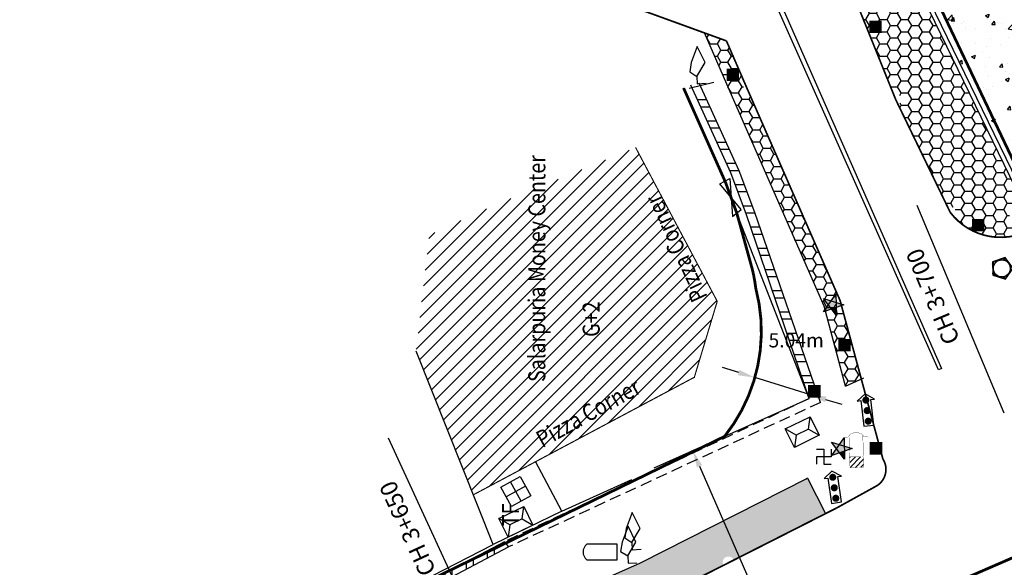
# Model space of a CAD drawing. Extents: x -10834 to 3, y 1437 to 6436.
# Drawn here: x -658 to -571, y 2644 to 2693 of the extents above; entities that cross this region are included whole.
import ezdxf

# ---------------------------------------------------------------- set-up
doc = ezdxf.new("R2010")
doc.units = 0
doc.header["$LTSCALE"] = 4
doc.header["$MEASUREMENT"] = 0
doc.linetypes.add('DASHDOT', pattern=[1, 0.5, -0.25, 0, -0.25])
doc.linetypes.add('HIDDEN', pattern=[0.375, 0.25, -0.125])
doc.layers.get('0').update_dxf_attribs({"linetype": 'CONTINUOUS'})
for name, color, linetype in [('BHATCH', 9, 'CONTINUOUS'), ('BLD', 7, 'CONTINUOUS'), ('CHAINAGE1', 12, 'CONTINUOUS'), ('CW_BRICK', 200, 'CONTINUOUS'), ('CW_GSLAB', 32, 'CONTINUOUS'), ('CW_WIRE', 6, 'FENCELINE1'), ('DIM1', 32, 'CONTINUOUS'), ('DIMF', 11, 'CONTINUOUS'), ('DRAIN', 4, 'CONTINUOUS'), ('EP', 40, 'CONTINUOUS'), ('FP_COBBLE', 254, 'CONTINUOUS'), ('FP_CONCRE', 7, 'CONTINUOUS'), ('FP_CSLAB', 71, 'CONTINUOUS'), ('GATE', 7, 'CONTINUOUS'), ('KEBJBOX', 7, 'CONTINUOUS'), ('LP', 1, 'CONTINUOUS'), ('MED_STONE', 7, 'CONTINUOUS'), ('MH', 6, 'CONTINUOUS'), ('NRF', 1, 'CONTINUOUS'), ('OFC', 7, 'CONTINUOUS'), ('PC', 7, 'CONTINUOUS'), ('PCEN', 2, 'CONTINUOUS'), ('ROADF', 5, 'CONTINUOUS'), ('SB', 7, 'CONTINUOUS'), ('TB', 8, 'CONTINUOUS'), ('TEXT', 7, 'CONTINUOUS'), ('TF', 200, 'CONTINUOUS'), ('TR', 82, 'CONTINUOUS'), ('TS', 7, 'CONTINUOUS'), ('WF', 1, 'CONTINUOUS')]:
    doc.layers.add(name, color=color, linetype=linetype)
doc.styles.add('ROMANS', font='Romans')
doc.styles.add('RS1', font='romans.shx', dxfattribs={"width": 0.85})
doc.linetypes.add('FENCELINE1', pattern='A,0.25,-0.1,[133,ltypeshp.shx,S=0.1,R=0,X=-0.1,Y=0],-0.1,1', length=1.45)
doc.linetypes.add('FENCELINE2', pattern='A,0.25,-0.1,[132,ltypeshp.shx,S=0.1,R=0,X=-0.1,Y=0],-0.1,1', length=1.45)
doc.dimstyles.get("Standard").update_dxf_attribs({"dimscale": 0, "dimtxt": 2.5, "dimasz": 2.5, "dimexe": 0.18, "dimexo": 0.0625, "dimgap": 0.09, "dimtad": 0, "dimtih": 1, "dimtoh": 1, "dimzin": 0, "dimtxsty": 'ROMANS', "dimcen": 0.09, "dimazin": 3, "dimtfac": 1, "dimtofl": 0, "dimtmove": 0, "dimatfit": 3, "dimtolj": 1, "dimtzin": 0})
pattern_1 = [(0, (-2469.2596, -853.14434), (0.9375, 0.541265875), [0.625, -1.25]), (120, (-2469.2596, -853.14434), (-0.9375, 0.54126588), [0.625, -1.25]), (60, (-2469.2596, -853.14434), (2e-09, 1.08253175), [-1.25, 0.625])]

# ---------------------------------------------------------------- blocks, each defined once
blk = doc.blocks.new('EP')
at = {"layer": 'EP'}
blk.add_hatch(color=256, dxfattribs=at).paths.add_polyline_path([(-0.5, -0.5), (-0.5, 0.5), (0.5, 0.5), (0.5, -0.5)])
blk.add_lwpolyline([(-0.5, -0.5, 0.1, 0.1, 0), (-0.5, 0.5, 0.1, 0.1, 0), (0.5, 0.5, 0.1, 0.1, 0), (0.5, -0.5, 0.1, 0.1, 0)], format="xyseb", close=True, dxfattribs=at)
blk = doc.blocks.new('*X11')
at = {"color": 0}
for p, q in [((2391.724, -264.523), (2391.883, -264.364)), ((2391.767, -264.656), (2392.033, -264.391)), ((2392.257, -264.166), (2392.529, -263.894)), ((2392.544, -264.056), (2392.745, -263.856)), ((2392.728, -264.049), (2392.847, -263.93)), ((2392.876, -264.077), (2392.949, -264.004)), ((2393.003, -264.128), (2393.052, -264.079)), ((2393.112, -264.195), (2393.154, -264.153)), ((2393.215, -264.269), (2393.256, -264.228)), ((2393.285, -264.376), (2393.359, -264.302)), ((2393.348, -264.49), (2393.461, -264.376)), ((2393.393, -264.622), (2393.564, -264.451)), ((2391.81, -264.79), (2391.923, -264.677)), ((2391.854, -264.923), (2391.916, -264.861)), ((2391.897, -265.057), (2391.944, -265.009)), ((2391.941, -265.19), (2391.995, -265.136)), ((2391.984, -265.323), (2392.062, -265.245)), ((2392.027, -265.457), (2392.145, -265.339)), ((2392.071, -265.59), (2392.243, -265.418)), ((2392.939, -265.606), (2393.221, -265.324)), ((2393.116, -265.606), (2393.316, -265.405)), ((2393.221, -265.324), (2393.401, -265.143)), ((2393.392, -264.976), (2393.486, -264.881)), ((2393.413, -264.778), (2393.572, -264.62)), ((2392.232, -265.606), (2392.357, -265.481)), ((2392.409, -265.606), (2392.488, -265.526)), ((2392.585, -265.606), (2392.645, -265.546)), ((2392.762, -265.606), (2392.843, -265.525))]:
    blk.add_line(p, q, dxfattribs=at)
blk = doc.blocks.new('MH')
blk.add_lwpolyline([(0.578, 0.816), (-0.598, 0.802), (-0.947, -0.321), (0.012, -1), (0.955, -0.297)], close=True)
blk.add_circle((0, 0), 0.75)
at = {"rotation": 324.7139906280657}
blk.add_blockref('*X11', (-1800.118, 1598.29), dxfattribs=at)
blk = doc.blocks.new('LP')
blk.add_lwpolyline([(-0.925, -0.296), (0.594, 0.849), (0.038, -0.97), (-0.581, 0.829), (0.977, -0.262), (-0.925, -0.296)])
for points in [[(-0.344, 0.142), (-0.925, -0.296), (-0.198, -0.283), (-0.925, -0.296)], [(-0.581, 0.829), (-0.198, -0.283), (0.977, -0.262), (-0.198, -0.283)], [(0.038, -0.97), (-0.344, 0.142), (0.594, 0.849), (-0.344, 0.142)], [(0.038, -0.97), (0.594, 0.849), (0.594, 0.849)], [(0.594, 0.849), (0.594, 0.849), (0.038, -0.97)], [(0.038, -0.97), (0.594, 0.849), (0.594, 0.849)]]:
    blk.add_solid(points)
blk = doc.blocks.new('OFC')
at = {"layer": 'OFC'}
blk.add_lwpolyline([(-0.685, 2.699), (-0.685, 0), (0.685, 0), (0.685, 2.699)], dxfattribs=at)
blk.add_arc((0, 2.123), 0.896, 40.08486, 139.91514, dxfattribs=at)
blk = doc.blocks.new('TR')
at = {"layer": 'WF', "color": 82, "flags": 128}
blk.add_lwpolyline([(-0.044, 0.653), (0.688, 1.871), (0, 3.289), (-0.535, 1.877), (-0.672, 1.055)], close=True, dxfattribs=at)
at = {"layer": 'WF', "color": 82}
blk.add_lwpolyline([(-0.041, 0.654), (0, 0), (0.771, 0.048)], dxfattribs=at)
blk = doc.blocks.new('PC')
at = {"layer": 'PC'}
h = blk.add_hatch(dxfattribs=at)
h.set_pattern_fill('ANSI31', color=256, scale=2, style=0)
h.set_pattern_definition([(45, (-2456.43847, -781.6986), (-0.176776695, 0.176776695), [])])
h.paths.add_polyline_path([(-0.461, 0.72), (-0.461, 0), (0.461, 0), (0.461, 0.72)])
at = {"layer": 'PC', "const_width": 0.02}
for points in [[(0, 2.386), (-0.352, 2.293), (-0.541, 2.08), (-0.822, 2.043)], [(-0.461, 0.72), (-0.461, 2.17)], [(0, 2.386), (0.352, 2.293), (0.541, 2.08), (0.822, 2.043)], [(0.461, 0.72), (0.461, 2.17)]]:
    blk.add_lwpolyline(points, dxfattribs=at)
blk.add_lwpolyline([(-0.461, 0), (0.461, 0), (0.461, 0.72), (-0.461, 0.72)], close=True, dxfattribs=at)
blk = doc.blocks.new('SB')
for points in [[(0.5, -0.5), (0, -0.5), (0, 0.5), (-0.5, 0.5)], [(0.5, 0.5), (0.5, 0), (-0.5, 0), (-0.5, -0.5)]]:
    blk.add_lwpolyline(points)
blk = doc.blocks.new('KEBJBOX')
at = {"color": 5}
blk.add_line((-0.002, -0.469), (0.002, 0.469), dxfattribs=at)
blk.add_lwpolyline([(-0.708, -0.934), (-0.698, 0.941), (0.708, 0.934), (0.698, -0.941)], close=True, dxfattribs=at)
for points in [[(0.002, 0.469), (-0.698, 0.941)], [(0.002, 0.469), (0.708, 0.934)], [(-0.002, -0.469), (-0.708, -0.934)], [(-0.002, -0.469), (0.698, -0.941)]]:
    blk.add_lwpolyline(points, dxfattribs=at)
blk = doc.blocks.new('TF')
for p, q in [((0.614, -0.43), (-0.614, 0.43)), ((-0.43, -0.614), (0.43, 0.614))]:
    blk.add_line(p, q)
blk.add_lwpolyline([(-1.045, -0.184), (-0.184, 1.045), (1.045, 0.184), (0.184, -1.045)], close=True)
blk = doc.blocks.new('TS')
blk.add_lwpolyline([(-0.443, 0), (0.443, 0), (0.443, 2.271), (0.768, 2.271), (0, 2.812), (-0.768, 2.271), (-0.443, 2.271)], close=True)
at = {"color": 1}
blk.add_lwpolyline([(-0.162, 2.271, 0.312, 0.312, 1), (0.151, 2.271, 0.312, 0.312, 1)], format="xyseb", close=True, dxfattribs=at)
at = {"color": 2}
blk.add_lwpolyline([(-0.162, 1.333, 0.312, 0.312, 1), (0.151, 1.333, 0.312, 0.312, 1)], format="xyseb", close=True, dxfattribs=at)
at = {"color": 3}
blk.add_lwpolyline([(-0.162, 0.396, 0.312, 0.312, 1), (0.151, 0.396, 0.312, 0.312, 1)], format="xyseb", close=True, dxfattribs=at)
blk = doc.blocks.new('*D259')
at = {"color": 0, "linetype": 'BYBLOCK'}
for p, q in [((-594.561, 2661.499), (-595.995, 2661.94)), ((-593.181, 2660.884), (-593.075, 2661.23)), ((-588.307, 2659.575), (-593.128, 2661.058)), ((-588.361, 2659.401), (-588.254, 2659.747)), ((-586.874, 2659.134), (-585.44, 2658.693))]:
    blk.add_line(p, q, dxfattribs=at)
for points in [[(-594.488, 2661.738), (-594.635, 2661.26), (-593.128, 2661.058)], [(-586.8, 2659.373), (-586.947, 2658.895), (-588.307, 2659.575)]]:
    blk.add_solid(points, dxfattribs=at)
at = {"color": 0, "linetype": 'BYBLOCK', "insert": (-589.478, 2664.346), "char_height": 1.25, "attachment_point": 5, "style": 'ROMANS'}
blk.add_mtext('\\A1;5.04m', dxfattribs=at)
blk = doc.blocks.new('*D206')
at = {"color": 0, "linetype": 'BYBLOCK'}
for p, q in [((-598.519, 2654.647), (-598.791, 2654.527)), ((-598.024, 2653.226), (-592.327, 2640.24)), ((-585.096, 2623.753), (-590.792, 2636.74)), ((-584.385, 2622.427), (-584.658, 2622.307))]:
    blk.add_line(p, q, dxfattribs=at)
for points in [[(-597.795, 2653.326), (-598.253, 2653.125), (-598.626, 2654.599)], [(-584.867, 2623.854), (-585.325, 2623.653), (-584.493, 2622.38)]]:
    blk.add_solid(points, dxfattribs=at)
at = {"color": 0, "linetype": 'BYBLOCK', "insert": (-591.56, 2638.49), "char_height": 1.5, "attachment_point": 5, "style": 'ROMANS'}
blk.add_mtext('\\A1;35.18m', dxfattribs=at)

msp = doc.modelspace()

# ---------------------------------------------------------------- hatches: boundary and pattern name
at = {"layer": 'BHATCH'}
h = msp.add_hatch(dxfattribs=at)
h.set_pattern_fill('ANSI31,_I', color=256, scale=7, style=2)
h.set_pattern_definition([(45, (0, 0), (-0.61871843, 0.61871843), [])])
h.paths.add_polyline_path([(-619.012, 2653.198), (-598.519, 2662.626), (-597.946, 2662.865), (-596.458, 2667.791), (-603.679, 2681.383), (-616.119, 2676.297), (-621.919, 2673.651), (-623.085, 2663.381)])
h.paths.add_polyline_path([(-598.484, 2661.081), (-597.946, 2662.865), (-598.519, 2662.626), (-619.012, 2653.198), (-618.014, 2650.705)])
at = {"layer": 'FP_COBBLE'}
h = msp.add_hatch(dxfattribs=at)
h.set_pattern_fill('HONEY', color=256, scale=5, style=0)
h.set_pattern_definition(pattern_1)
h.paths.add_polyline_path([(-585.681, 2709.845), (-588.975, 2707.381, -0.30576), (-589.288, 2706.917), (-580.866, 2686.065, -0.531675), (-580.178, 2685.601, -0.287602), (-580.461, 2685.151), (-576.082, 2676.101, -0.553275), (-575.364, 2675.651, -0.222943), (-575.545, 2675.266, 0.093594), (-573.891, 2674.02), (-573.891, 2675.018), (-572.891, 2675.018), (-572.891, 2674.018), (-573.888, 2674.018, 0.245868), (-568.713, 2674.139, -0.138481), (-568.787, 2674.401, -0.313595), (-568.461, 2674.87), (-568.823, 2675.844), (-569.096, 2675.722), (-569.394, 2676.333, -0.284326), (-569.67, 2676.781, -0.050856), (-569.66, 2676.882)])
h.paths.add_polyline_path([(-581.964, 2691.531), (-582.964, 2691.531), (-582.964, 2692.531), (-581.964, 2692.531)], flags=16)
h.paths.add_polyline_path([(-569.742, 2675.051, -1), (-570.742, 2675.051, -1)], flags=16)
h.paths.add_polyline_path([(-570.763, 2674.78), (-570.763, 2675.322), (-571.138, 2675.322), (-571.138, 2674.78)], flags=24)
h.paths.add_polyline_path([(-569.691, 2676.385), (-569.691, 2677.177), (-570.066, 2677.177), (-570.066, 2676.385)], flags=24)
h = msp.add_hatch(dxfattribs=at)
h.set_pattern_fill('HONEY', color=256, scale=5, style=0)
h.set_pattern_definition(pattern_1)
h.paths.add_polyline_path([(-593.547, 2685.963, -0.541302), (-594.248, 2686.421, -0.298771), (-593.947, 2686.88), (-595.456, 2690.356, -0.574455), (-596.202, 2690.791, -0.097103), (-596.165, 2690.98), (-597.586, 2691.495), (-595.123, 2685.821), (-587.017, 2667.361), (-585.11, 2660.31), (-583.725, 2660.933), (-585.468, 2667.378, -0.493864), (-586.098, 2667.861, -0.297604), (-585.799, 2668.319)])
h.paths.add_polyline_path([(-596.223, 2690.52), (-596.223, 2691.062), (-596.598, 2691.062), (-596.598, 2690.52)], flags=24)
h.paths.add_polyline_path([(-585.734, 2663.643), (-585.734, 2664.184), (-586.109, 2664.184), (-586.109, 2663.643)], flags=24)
h.paths.add_polyline_path([(-583.579, 2660.635), (-583.579, 2661.927), (-583.954, 2661.927), (-583.954, 2660.635)], flags=9)
h.paths.add_polyline_path([(-586.746, 2667.18), (-586.746, 2667.722), (-587.121, 2667.722), (-587.121, 2667.18)], flags=24)
h.paths.add_polyline_path([(-594.269, 2686.15), (-594.269, 2686.692), (-594.644, 2686.692), (-594.644, 2686.15)], flags=24)
h.paths.add_polyline_path([(-586.119, 2667.59), (-586.119, 2668.132), (-586.494, 2668.132), (-586.494, 2667.59)], flags=24)
h.paths.add_polyline_path([(-595.593, 2687.52), (-595.593, 2688.062), (-595.968, 2688.062), (-595.968, 2687.52)], flags=24)
h = msp.add_hatch(dxfattribs=at)
h.set_pattern_fill('HONEY', color=256, scale=5, style=0)
h.set_pattern_definition(pattern_1)
h.paths.add_polyline_path([(-699.444, 2601.89), (-699.474, 2601.848), (-699.461, 2601.122), (-698.766, 2600.909), (-699.453, 2600.673), (-699.441, 2599.946), (-699.878, 2600.527), (-700.565, 2600.29), (-700.148, 2600.885), (-700.539, 2601.404), (-723.027, 2591.4, -0.086681), (-722.997, 2591.231, -0.121978), (-723.055, 2590.998), (-719.96, 2589.364, -0.626094), (-719.06, 2589.334), (-602.196, 2641.318, -0.105018), (-602.239, 2641.521, -0.789377), (-601.293, 2641.747), (-595.886, 2644.484, -0.147518), (-595.969, 2644.761, -0.838063), (-595, 2644.933), (-586.893, 2649.037), (-588.474, 2652.16), (-603.242, 2644.683)])
h.paths.add_polyline_path([(-661.076, 2615.721, -0.500307), (-661.717, 2615.241, -0.831077), (-662.683, 2615.421, -0.139477), (-662.608, 2615.684, -0.310542), (-662.929, 2616.151, -1), (-661.929, 2616.151, -0.041685), (-661.936, 2616.068, -0.674777)], flags=16)
h.paths.add_polyline_path([(-586.929, 2649.609), (-586.929, 2651.633), (-588.429, 2651.633), (-588.429, 2649.609)], flags=25)
h.paths.add_polyline_path([(-586.934, 2649.589), (-586.934, 2651.613), (-588.434, 2651.613), (-588.434, 2649.589)], flags=25)
h.paths.add_polyline_path([(-720.038, 2588.485), (-720.038, 2589.777), (-720.413, 2589.777), (-720.413, 2588.485)], flags=9)
h.paths.add_polyline_path([(-662.704, 2615.15), (-662.704, 2615.692), (-663.079, 2615.692), (-663.079, 2615.15)], flags=24)
h.paths.add_polyline_path([(-662.097, 2615.45), (-662.097, 2615.992), (-662.472, 2615.992), (-662.472, 2615.45)], flags=8)
h.paths.add_polyline_path([(-662.95, 2616.005), (-662.95, 2616.297), (-663.325, 2616.297), (-663.325, 2616.005)], flags=24)
h.paths.add_polyline_path([(-602.26, 2640.875), (-602.26, 2642.167), (-602.635, 2642.167), (-602.635, 2640.875)], flags=25)
h.paths.add_polyline_path([(-595.99, 2644.115), (-595.99, 2645.407), (-596.365, 2645.407), (-596.365, 2644.115)], flags=25)
h = msp.add_hatch(dxfattribs=at)
h.set_pattern_fill('HONEY', color=256, scale=5, style=0)
h.set_pattern_definition(pattern_1)
h.paths.add_polyline_path([(-547.221, 2640.445), (-540.123, 2643.511, -0.414214), (-540.623, 2644.011, -1), (-539.623, 2644.011, -0.414214), (-540.123, 2643.511), (-547.221, 2640.445), (-546.868, 2639.72, -0.150313), (-546.577, 2639.766), (-539.738, 2642.668, -0.632166), (-538.882, 2642.38), (-538.096, 2642.728, -0.104708), (-538.139, 2642.931, -0.22989), (-537.949, 2643.324, 0.072897), (-545.038, 2649.94), (-551.386, 2647.107, -0.135506), (-551.315, 2646.851, -0.859976), (-552.293, 2646.703), (-553.587, 2646.125), (-552.941, 2646.125, -0.667309), (-552.088, 2645.771, -0.667309), (-552.941, 2645.417), (-554.405, 2645.417), (-554.405, 2645.157), (-554.729, 2645.616), (-559.062, 2643.683, -0.246892), (-558.845, 2643.271, -1), (-559.845, 2643.271, -0.032236), (-559.841, 2643.335), (-582.476, 2633.237), (-582.473, 2633.092), (-581.778, 2632.879), (-582.465, 2632.643), (-582.453, 2631.916), (-582.89, 2632.497), (-583.577, 2632.26), (-583.16, 2632.855), (-583.203, 2632.912), (-593.281, 2628.416, -0.172009), (-593.169, 2628.101, -0.380875), (-593.612, 2627.604, -0.218988), (-594.029, 2627.631, 0.080403), (-594.635, 2624.781, -0.265105), (-594.389, 2624.351, -0.080037), (-594.415, 2624.194, -0.291238), (-594.126, 2623.741, -0.387346), (-594.58, 2623.243, 0.086479), (-593.677, 2620.246), (-589.441, 2622.118, -0.304779), (-588.931, 2622.343), (-582.894, 2625.011), (-584.568, 2626.616, -0.560913), (-586.459, 2627.771, -0.1083), (-586.34, 2628.314), (-587.234, 2629.171), (-586.553, 2629.881), (-585.619, 2628.986, -0.076662), (-585.232, 2629.068, -0.96347), (-584.233, 2629.031, -0.145981), (-584.315, 2628.757, -0.218821), (-583.862, 2627.771, -0.07979), (-583.927, 2627.365), (-581.921, 2625.441), (-580.773, 2625.949, -0.104411), (-580.815, 2626.151, -0.814412), (-579.856, 2626.349)])
at = {"layer": 'FP_CONCRE'}
h = msp.add_hatch(dxfattribs=at)
h.set_pattern_fill('AR-CONC', color=256, scale=0.5, style=0)
h.set_pattern_definition([(50, (-2469.2596, -853.1443), (3.586301, -0.3137607), [0.375, -4.125]), (355, (-2469.2596, -853.1443), (-0.6937567, 3.7609607), [0.3, -3.3]), (100.4514, (-2468.9607, -853.1705), (2.892547, 3.4471977), [0.318701, -3.5057106]), (46.1842, (-2469.2596, -852.1443), (5.3362052, -0.827595), [0.5625, -6.1875]), (96.6356, (-2468.815, -852.2133), (4.6733135, 4.8705894), [0.4780514, -5.258565]), (351.1842, (-2469.2596, -852.1443), (4.67331, 4.870593), [0.45, -4.95]), (21, (-2468.7596, -852.3943), (2.9845353, -2.0130945), [0.375, -4.125]), (326, (-2468.7596, -852.3943), (1.2165767, 3.6257502), [0.3, -3.3]), (71.4514, (-2468.511, -852.562), (4.201113, 1.6126525), [0.318701, -3.5057106]), (37.5, (-2469.2596, -853.1443), (0.06079928, 1.66446927), [0, -3.26, 0, -3.35, 0, -3.3125]), (7.5, (-2469.2596, -853.1443), (1.3153477, 1.97205856), [0, -1.91, 0, -3.185, 0, -1.2625]), (327.5, (-2470.3746, -853.1443), (2.6691122, -0.11277436), [0, -1.25, 0, -3.9, 0, -5.175]), (317.5, (-2470.8746, -853.1443), (2.9159308, 0.5005249), [0, -1.625, 0, -2.59, 0, -3.675])])
h.paths.add_polyline_path([(-569.389, 2677.231, -0.553858), (-568.67, 2676.781, -0.287119), (-568.952, 2676.331), (-568.889, 2676.203), (-551.255, 2684.067, -0.214146), (-551.422, 2684.441, -0.234756), (-551.224, 2684.839), (-552.12, 2686.1), (-550.659, 2687.137), (-549.482, 2685.481), (-550.523, 2684.741, -0.057121), (-550.465, 2684.643), (-532.028, 2692.804), (-532.058, 2693.282), (-532.689, 2693.685), (-532.552, 2694.508), (-532.017, 2695.919), (-531.329, 2694.502), (-532.058, 2693.289), (-532.028, 2692.804), (-526.321, 2695.33, -0.103979), (-526.363, 2695.531, -0.21141), (-526.199, 2695.901), (-527.368, 2698.592, -0.539978), (-528.067, 2699.051, -0.29872), (-527.766, 2699.51), (-528.275, 2700.682), (-556.605, 2688.38, -0.102777), (-556.563, 2688.181, -0.813603), (-557.522, 2687.982), (-562.368, 2685.877), (-561.771, 2684.501), (-562.754, 2684.074), (-569.245, 2699.022, -0.485299), (-569.937, 2699.395), (-578.212, 2697.947, -0.043325), (-578.204, 2697.861, -1), (-579.204, 2697.861, -0.290967), (-578.916, 2698.314), (-580.58, 2701.865, -0.50784), (-581.232, 2702.341, -0.126063), (-581.171, 2702.581, -0.402307), (-581.65, 2703.081, -0.054503), (-581.638, 2703.189), (-582.743, 2706.97), (-584.5, 2710.126, -0.259565), (-584.736, 2710.551), (-585.358, 2710.086)])
at = {"layer": 'FP_CSLAB'}
h = msp.add_hatch(dxfattribs=at)
h.set_pattern_fill('ANSI32', color=256, scale=5, angle=135, style=0)
h.set_pattern_definition([(180, (-2469.2596, -853.1443), (-3e-16, -1.875), []), (180, (-2469.8846, -852.5193), (-3e-16, -1.875), [])])
h.paths.add_polyline_path([(-593.136, 2675.642), (-594.511, 2679.329), (-597.963, 2686.86), (-598.708, 2686.676), (-595.249, 2679.131), (-593.874, 2675.443), (-588.481, 2659.684, -0.052403), (-588.379, 2659.707), (-588.379, 2660.341), (-587.849, 2660.341)])
h.paths.add_polyline_path([(-596.596, 2684.849), (-596.596, 2686.873), (-598.096, 2686.873), (-598.096, 2684.849)], flags=9)
h.paths.add_polyline_path([(-588.332, 2659.342), (-588.332, 2660.1), (-588.857, 2660.1), (-588.857, 2659.342)], flags=9)
h = msp.add_hatch(dxfattribs=at)
h.set_pattern_fill('ANSI32', color=256, scale=5, angle=45, style=0)
h.set_pattern_definition([(90, (-2469.2596, -853.1443), (-1.875, 3e-16), []), (90, (-2468.6346, -852.5193), (-1.875, 3e-16), [])])
h.paths.add_polyline_path([(-653.562, 2626.392), (-661.35, 2622.764), (-661.13, 2622.311), (-661.248, 2622.115), (-653.226, 2625.844), (-614.903, 2646.102), (-615.307, 2646.539, -0.316249), (-615.764, 2646.191, -0.532962), (-616.538, 2645.891)])
h.paths.add_polyline_path([(-662.482, 2621.542), (-662.357, 2622.295), (-677.819, 2615.092), (-677.55, 2614.538)])
h.paths.add_polyline_path([(-682.286, 2613.011), (-682.018, 2612.461), (-678.139, 2614.264), (-677.826, 2615.089)])
h.paths.add_polyline_path([(-683.183, 2611.919), (-683.131, 2612.238), (-682.956, 2612.699), (-723.386, 2593.865), (-723.136, 2593.349)])

# ---------------------------------------------------------------- linework, layer by layer
at = {"layer": 'BLD', "const_width": 0.1}
for points in [[(-603.679, 2681.383), (-596.458, 2667.791)], [(-618.014, 2650.705), (-598.484, 2661.081), (-596.458, 2667.791)]]:
    msp.add_lwpolyline(points, dxfattribs=at)
at = {"layer": 'CHAINAGE1'}
for points in [[(-571.108, 2657.901), (-578.799, 2676.259)], [(-617.187, 2637.631), (-625.506, 2655.713)]]:
    msp.add_lwpolyline(points, dxfattribs=at)
at = {"layer": 'CW_BRICK'}
for points in [[(-595.749, 2678.351), (-599.431, 2686.621)], [(-602.038, 2653.071), (-602.038, 2653.071), (-588.319, 2659.211), (-594.741, 2675.621)], [(-610.184, 2649.251), (-604.019, 2652.051)]]:
    msp.add_lwpolyline(points, dxfattribs=at)
at = {"layer": 'CW_GSLAB'}
for points in [[(-616.252, 2646.301), (-623.085, 2663.381)], [(-654.023, 2626.931), (-616.252, 2646.301)]]:
    msp.add_lwpolyline(points, dxfattribs=at)
at = {"layer": 'CW_WIRE'}
for points in [[(-610.184, 2649.251), (-612.51, 2653.629)], [(-610.184, 2649.251), (-616.252, 2646.301)]]:
    msp.add_lwpolyline(points, dxfattribs=at)
at = {"layer": 'DRAIN'}
for points in [[(-585.869, 2710.231), (-569.096, 2675.722)], [(-585.476, 2710.329), (-568.889, 2676.203)], [(-588.319, 2659.211), (-593.874, 2675.443), (-595.249, 2679.131), (-598.795, 2686.867)], [(-587.337, 2658.858), (-593.136, 2675.642), (-594.511, 2679.329), (-598.057, 2687.066)], [(-746.955, 2583.952), (-725.54, 2592.862), (-653.562, 2626.392), (-615.239, 2646.575)], [(-746.916, 2583.339), (-725.204, 2592.388), (-653.226, 2625.844), (-614.903, 2646.102)]]:
    msp.add_lwpolyline(points, dxfattribs=at)
at = {"layer": 'DRAIN', "linetype": 'HIDDEN'}
for points in [[(-588.319, 2659.211), (-615.239, 2646.575)], [(-587.337, 2658.858), (-614.903, 2646.102)]]:
    msp.add_lwpolyline(points, dxfattribs=at)
at = {"layer": 'FP_COBBLE'}
for points in [[(-585.11, 2660.31), (-587.017, 2667.361), (-595.123, 2685.821), (-597.586, 2691.495)], [(-723.456, 2591.209), (-603.242, 2644.683), (-588.474, 2652.16)]]:
    msp.add_lwpolyline(points, dxfattribs=at)
at = {"layer": 'GATE'}
msp.add_lwpolyline([(-596.218, 2678.178), (-595.339, 2678.636), (-595.113, 2675.286), (-594.331, 2675.907), (-596.218, 2678.178)], dxfattribs=at)
at = {"layer": 'MED_STONE'}
msp.add_lwpolyline([(-576.898, 2661.751), (-593.015, 2697.941), (-597.203, 2707.631), (-596.873, 2707.778), (-576.622, 2661.861), (-576.898, 2661.751)], dxfattribs=at)
at = {"layer": 'NRF', "const_width": 0.25}
for points in [[(-578.704, 2697.861), (-568.884, 2677.255, 0.262801), (-558.779, 2669.402), (-552.94, 2669.738), (-546.951, 2671.617)], [(-599.431, 2686.621), (-595.749, 2678.351), (-594.741, 2675.621), (-593.362, 2670.636, -0.029823), (-593.054, 2668.955, -0.029823)], [(-632.016, 2638.217), (-595.811, 2655.858, 0.237404), (-593.054, 2668.955, 3.228308)]]:
    msp.add_lwpolyline(points, format="xyb", dxfattribs=at)
at = {"layer": 'PCEN', "linetype": 'DASHDOT'}
msp.add_lwpolyline([(-246.833, 2790.398, 0.3, 0.3, 0), (-281.068, 2773.378, 0.25, 0.25, 0), (-298.811, 2765.495, 0.25, 0.25, 0), (-345.588, 2746.777, 0.25, 0.25, 0), (-392.807, 2724.871, 0.25, 0.25, 0), (-407.386, 2717.755, 0.25, 0.25, 0), (-417.468, 2713.682, 0.25, 0.25, 0), (-455.077, 2696.733, 0.25, 0.25, 0), (-513.353, 2670.386, 0.25, 0.25, 0), (-544.387, 2656.643, 0.25, 0.25, 0), (-569.483, 2645.517, 0.25, 0.25, 0), (-586.214, 2638.266, 0.25, 0.25, 0), (-619.763, 2623.818, 0.25, 0.25, 0), (-652.473, 2609.319, 0.25, 0.25, 0), (-685.01, 2595.189, 0.25, 0.25, 0), (-716.619, 2581.091, 0.25, 0.25, 0), (-756.198, 2563.967, 0.25, 0.25, 0), (-794.391, 2547.018, 0.25, 0.25, 0), (-833.098, 2530.241, 0.25, 0.25, 0), (-869.526, 2513.162, 0.25, 0.25, 0)], format="xyseb", dxfattribs=at)
at = {"layer": 'ROADF', "const_width": 0.15}
for points in [[(-589.475, 2707.381), (-580.678, 2685.601), (-575.864, 2675.651)], [(-595.645, 2690.791), (-604.409, 2693.971), (-619.72, 2695.635)], [(-581.812, 2653.861), (-585.598, 2667.861), (-593.748, 2686.421), (-595.645, 2690.791)]]:
    msp.add_lwpolyline(points, dxfattribs=at)
for points in [[(-564.906, 2675.171), (-568.287, 2674.401, -0.398678), (-575.864, 2675.651, -0.930628)], [(-719.517, 2589.131), (-601.739, 2641.521), (-585.938, 2649.521), (-582.422, 2651.46, 0.43356), (-581.812, 2653.861)]]:
    msp.add_lwpolyline(points, format="xyb", dxfattribs=at)
at = {"layer": 'TB'}
for points in [[(-598.931, 2686.621), (-596.746, 2687.16)], [(-585.11, 2660.31), (-583.495, 2661.037)], [(-588.474, 2652.16), (-588.606, 2652.093)], [(-588.474, 2652.16), (-586.893, 2649.037)], [(-615.307, 2646.539), (-614.903, 2646.102)]]:
    msp.add_lwpolyline(points, dxfattribs=at)

# ---------------------------------------------------------------- block references
at = {"layer": 'EP', "rotation": 90}
for p in [(-582.464, 2692.031), (-595.072, 2687.791), (-573.391, 2674.518), (-585.213, 2663.914), (-587.879, 2659.841), (-582.426, 2654.811)]:
    msp.add_blockref('EP', p, dxfattribs=at)
at = {"layer": 'KEBJBOX', "xscale": 1.3, "yscale": 1.3, "zscale": 1.3, "rotation": 116.310862771767}
for p in [(-588.944, 2656.245), (-614.256, 2648.308)]:
    msp.add_blockref('KEBJBOX', p, dxfattribs=at)
at = {"layer": 'LP', "rotation": 90}
for p in [(-586.225, 2667.451), (-585.495, 2654.761)]:
    msp.add_blockref('LP', p, dxfattribs=at)
at = {"layer": 'MH', "rotation": 90}
msp.add_blockref('MH', (-571.302, 2670.701), dxfattribs=at)
at = {"layer": 'OFC', "rotation": 90}
msp.add_blockref('OFC', (-605.3, 2645.651), dxfattribs=at)
at = {"layer": 'PC', "xscale": 1.3, "yscale": 1.3, "zscale": 1.3, "rotation": 1.27230091850027}
msp.add_blockref('PC', (-584.122, 2653.125), dxfattribs=at)
at = {"layer": 'SB', "xscale": 1.3, "yscale": 1.3, "zscale": 1.3, "rotation": 90}
msp.add_blockref('SB', (-587.032, 2654.07), dxfattribs=at)
at = {"layer": 'TF', "xscale": 1.3, "yscale": 1.3, "zscale": 1.3, "rotation": 63.796079732947}
msp.add_blockref('TF', (-614.254, 2650.99), dxfattribs=at)
at = {"layer": 'TR'}
for p in [(-598.218, 2686.999), (-603.967, 2645.851), (-604.331, 2644.651)]:
    msp.add_blockref('TR', p, dxfattribs=at)
at = {"layer": 'TS'}
for p, rotation in [((-583.064, 2656.811), 6.277539817774417), ((-585.914, 2650.003), 8.351933538151645)]:
    msp.add_blockref('TS', p, dxfattribs=dict(at, rotation=rotation))

# ---------------------------------------------------------------- texts
at = {"layer": 'CHAINAGE1', "linetype": 'FENCELINE2', "ltscale": 10, "style": 'ROMANS'}
for s, rotation, p in [('CH 3+700', 112.73078, (-574.983, 2664.378)), ('CH 3+650', 114.70637, (-621.283, 2643.972))]:
    msp.add_text(s, height=1.5, rotation=rotation, dxfattribs=at).set_placement(p)
at = {"layer": 'TEXT', "style": 'RS1', "width": 0.85}
for s, rotation, p in [('Salarpuria Money Center', 90, (-611.656, 2660.666)), ('Pizza Corner', 114.88737, (-597.284, 2668.178)), ('G+2', 90, (-606.852, 2664.65)), ('Pizza Corner', 29.18705, (-611.92, 2654.817)), ('TF', 90, (-613.977, 2647.929))]:
    msp.add_text(s, height=1.5, rotation=rotation, dxfattribs=at).set_placement(p)

# ---------------------------------------------------------------- dimensions: what is measured, and where the dimension line sits
at = {"layer": 'DIM1'}
dim = msp.add_aligned_dim(p1=(-584.328, 2622.452), p2=(-598.461, 2654.672), distance=0.18, dimstyle='STANDARD', override={"dimscale": 1, "dimtxt": 1.5, "dimasz": 1.5, "dimgap": 1, "dimpost": 'm'}, dxfattribs=at)
dim.commit()
dim.dimension.update_dxf_attribs({"geometry": '*D206', "text_midpoint": (-591.56, 2638.49)})
at = {"layer": 'DIMF'}
dim = msp.add_aligned_dim(p1=(-588.379, 2659.341), p2=(-593.2, 2660.824), distance=-0.245, dimstyle='STANDARD', override={"dimscale": 1, "dimtxt": 1.25, "dimasz": 1.5, "dimgap": 1.5, "dimpost": 'm'}, dxfattribs=at)
dim.commit()
dim.dimension.update_dxf_attribs({"geometry": '*D259', "text_midpoint": (-589.478, 2664.346)})

doc.saveas('drawing.dxf')
